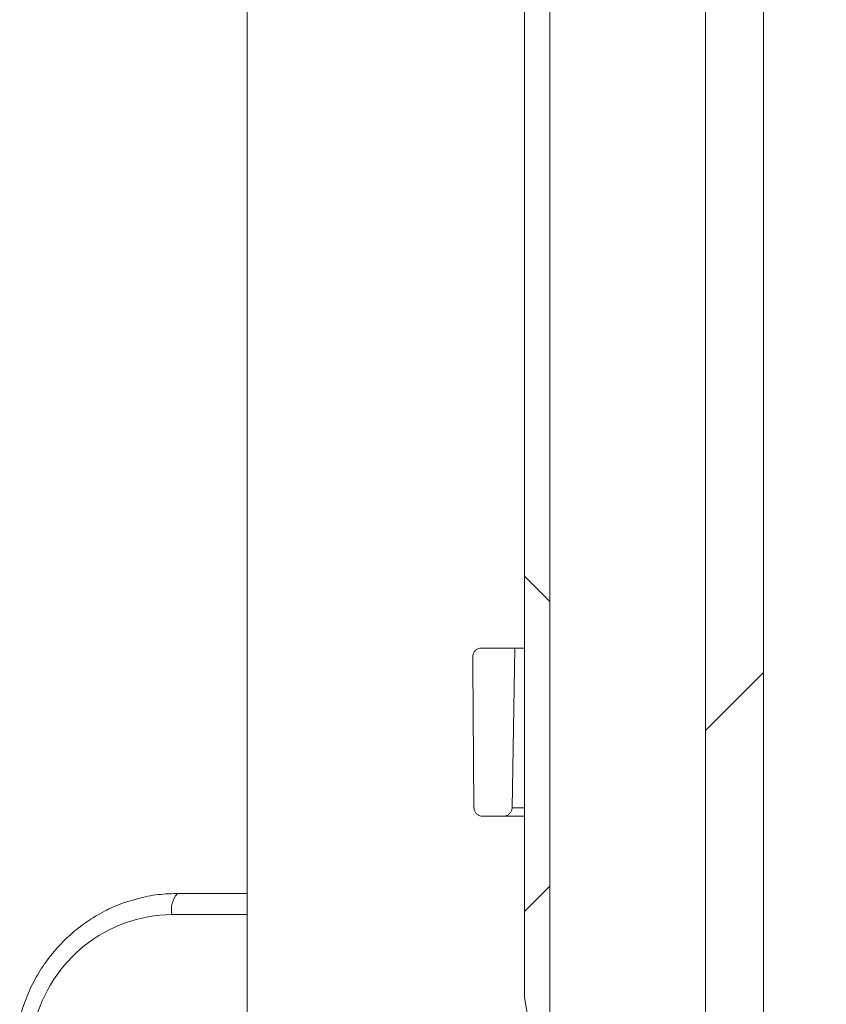
# Model space of a CAD drawing. Units: millimetres. Extents: x 554 to 7114, y 1226 to 4573.
# Drawn here: x 2839 to 2935, y 1653 to 1770 of the extents above; entities that cross this region are included whole.
import ezdxf

# ---------------------------------------------------------------- set-up
doc = ezdxf.new("R2010")
doc.units = ezdxf.units.MM
doc.header["$LTSCALE"] = 25
doc.linetypes.add('SLD-Durchgehend', pattern=[0])

msp = doc.modelspace()

# ---------------------------------------------------------------- hatches: boundary and pattern name
at = {"linetype": 'SLD-Durchgehend', "lineweight": 18}
h = msp.add_hatch(dxfattribs=at)
h.set_pattern_fill('ANSI31', scale=25, angle=2.8e-322, style=0)
edge = h.paths.add_edge_path(flags=0)
edge.add_line((2913.67, 1572.57), (2912.75, 1572.57))
edge.add_line((2912.75, 1572.57), (2912.75, 1500.57))
edge.add_spline(control_points=[(2912.75, 1500.57), (2913.09, 1500.23), (2913.43, 1499.9), (2913.76, 1499.57)], knot_values=[0.018718, 0.018718, 0.018718, 0.018718, 0.020137, 0.020137, 0.020137, 0.020137], weights=[1, 1, 1, 1], degree=3, periodic=0)
edge.add_line((2913.76, 1499.57), (2915.78, 1499.57))
edge.add_line((2915.78, 1499.57), (2915.78, 1504.57))
edge.add_line((2915.78, 1504.57), (2931.57, 1504.57))
edge.add_line((2931.57, 1504.57), (2931.57, 1499.57))
edge.add_line((2931.57, 1499.57), (2933.59, 1499.57))
edge.add_spline(control_points=[(2933.59, 1499.57), (2933.92, 1499.9), (2934.26, 1500.23), (2934.6, 1500.57)], knot_values=[0.046711, 0.046711, 0.046711, 0.046711, 0.04813, 0.04813, 0.04813, 0.04813], weights=[1, 1, 1, 1], degree=3, periodic=0)
edge.add_line((2934.6, 1500.57), (2934.6, 1572.57))
edge.add_line((2934.6, 1572.57), (2933.67, 1572.57))
edge.add_line((2933.67, 1572.57), (2933.67, 1579.13))
edge.add_spline(control_points=[(2933.67, 1579.13), (2933.56, 1579.45), (2933.44, 1579.77), (2933.33, 1580.09), (2932.07, 1583.58), (2930.81, 1587.08), (2929.53, 1590.57)], knot_values=[0.018923, 0.018923, 0.018923, 0.018923, 0.019945, 0.019945, 0.019945, 0.031091, 0.031091, 0.031091, 0.031091], weights=[1, 1, 1, 1, 1, 1, 1], degree=3, periodic=0)
edge.add_line((2929.53, 1590.57), (2927.13, 1590.57))
edge.add_line((2927.13, 1590.57), (2927.13, 2420.57))
edge.add_line((2927.13, 2420.57), (2920.22, 2420.57))
edge.add_line((2920.22, 2420.57), (2920.22, 1590.57))
edge.add_line((2920.22, 1590.57), (2917.82, 1590.57))
edge.add_spline(control_points=[(2917.82, 1590.57), (2917.08, 1588.54), (2916.34, 1586.51), (2915.61, 1584.48), (2914.96, 1582.7), (2914.32, 1580.91), (2913.67, 1579.13)], knot_values=[0.060103, 0.060103, 0.060103, 0.060103, 0.066547, 0.066547, 0.066547, 0.072209, 0.072209, 0.072209, 0.072209], weights=[1, 1, 1, 1, 1, 1, 1], degree=3, periodic=0)
edge.add_line((2913.67, 1579.13), (2913.67, 1572.57))
h = msp.add_hatch(dxfattribs=at)
h.set_pattern_fill('ANSI31', scale=25, angle=2.8e-322, style=0)
edge = h.paths.add_edge_path(flags=0)
edge.add_line((2913.67, 1572.57), (2912.75, 1572.57))
edge.add_line((2912.75, 1572.57), (2912.75, 1500.57))
edge.add_spline(control_points=[(2912.75, 1500.57), (2913.09, 1500.23), (2913.43, 1499.9), (2913.76, 1499.57)], knot_values=[0.018718, 0.018718, 0.018718, 0.018718, 0.020137, 0.020137, 0.020137, 0.020137], weights=[1, 1, 1, 1], degree=3, periodic=0)
edge.add_line((2913.76, 1499.57), (2915.78, 1499.57))
edge.add_line((2915.78, 1499.57), (2915.78, 1504.57))
edge.add_line((2915.78, 1504.57), (2931.57, 1504.57))
edge.add_line((2931.57, 1504.57), (2931.57, 1499.57))
edge.add_line((2931.57, 1499.57), (2933.59, 1499.57))
edge.add_spline(control_points=[(2933.59, 1499.57), (2933.92, 1499.9), (2934.26, 1500.23), (2934.6, 1500.57)], knot_values=[0.046711, 0.046711, 0.046711, 0.046711, 0.04813, 0.04813, 0.04813, 0.04813], weights=[1, 1, 1, 1], degree=3, periodic=0)
edge.add_line((2934.6, 1500.57), (2934.6, 1572.57))
edge.add_line((2934.6, 1572.57), (2933.67, 1572.57))
edge.add_line((2933.67, 1572.57), (2933.67, 1579.13))
edge.add_spline(control_points=[(2933.67, 1579.13), (2933.56, 1579.45), (2933.44, 1579.77), (2933.33, 1580.09), (2932.07, 1583.58), (2930.81, 1587.08), (2929.53, 1590.57)], knot_values=[0.018923, 0.018923, 0.018923, 0.018923, 0.019945, 0.019945, 0.019945, 0.031091, 0.031091, 0.031091, 0.031091], weights=[1, 1, 1, 1, 1, 1, 1], degree=3, periodic=0)
edge.add_line((2929.53, 1590.57), (2927.13, 1590.57))
edge.add_line((2927.13, 1590.57), (2927.13, 2420.57))
edge.add_line((2927.13, 2420.57), (2920.22, 2420.57))
edge.add_line((2920.22, 2420.57), (2920.22, 1590.57))
edge.add_line((2920.22, 1590.57), (2917.82, 1590.57))
edge.add_spline(control_points=[(2917.82, 1590.57), (2917.08, 1588.54), (2916.34, 1586.51), (2915.61, 1584.48), (2914.96, 1582.7), (2914.32, 1580.91), (2913.67, 1579.13)], knot_values=[0.060103, 0.060103, 0.060103, 0.060103, 0.066547, 0.066547, 0.066547, 0.072209, 0.072209, 0.072209, 0.072209], weights=[1, 1, 1, 1, 1, 1, 1], degree=3, periodic=0)
edge.add_line((2913.67, 1579.13), (2913.67, 1572.57))
h = msp.add_hatch(dxfattribs=at)
h.set_pattern_fill('ANSI31', scale=25, angle=2.8e-322, style=0)
h.paths.add_polyline_path([(2901.71, 1636.66), (2901.71, 2127.04), (2898.71, 2127.04), (2898.71, 1653.7)], flags=0)
h = msp.add_hatch(dxfattribs=at)
h.set_pattern_fill('ANSI31', scale=25, angle=90, style=0)
h.paths.add_polyline_path([(2901.71, 1636.66), (2901.71, 2127.04), (2898.71, 2127.04), (2898.71, 1653.7)], flags=0)
h = msp.add_hatch(dxfattribs=at)
h.set_pattern_fill('ANSI31', scale=25, angle=2.8e-322, style=0)
edge = h.paths.add_edge_path(flags=0)
edge.add_spline(control_points=[(2892.56, 1694.26), (2892.56, 1693.92), (2892.55, 1693.58), (2892.55, 1693.24)], knot_values=[0.062332, 0.062332, 0.062332, 0.062332, 0.06335, 0.06335, 0.06335, 0.06335], weights=[1, 1, 1, 1], degree=3, periodic=0)
edge.add_spline(control_points=[(2892.55, 1693.24), (2892.59, 1687.57), (2892.64, 1681.91), (2892.69, 1676.24)], knot_values=[0.0646, 0.0646, 0.0646, 0.0646, 0.081609, 0.081609, 0.081609, 0.081609], weights=[1, 1, 1, 1], degree=3, periodic=0)
edge.add_spline(control_points=[(2892.69, 1676.24), (2892.69, 1676.21), (2892.7, 1676.18), (2892.7, 1676.15), (2892.71, 1676.04), (2892.74, 1675.93), (2892.79, 1675.83), (2892.83, 1675.72), (2892.9, 1675.63), (2892.98, 1675.55), (2893.05, 1675.47), (2893.15, 1675.4), (2893.25, 1675.35), (2893.35, 1675.3), (2893.46, 1675.27), (2893.57, 1675.25), (2893.61, 1675.25), (2893.65, 1675.24), (2893.69, 1675.24)], knot_values=[0.003512, 0.003512, 0.003512, 0.003512, 0.003598, 0.003598, 0.003598, 0.003937, 0.003937, 0.003937, 0.004276, 0.004276, 0.004276, 0.004615, 0.004615, 0.004615, 0.004955, 0.004955, 0.004955, 0.005081, 0.005081, 0.005081, 0.005081], weights=[1, 1, 1, 1, 1, 1, 1, 1, 1, 1, 1, 1, 1, 1, 1, 1, 1, 1, 1], degree=3, periodic=0)
edge.add_line((2893.69, 1675.24), (2896.22, 1675.24))
edge.add_spline(control_points=[(2896.22, 1675.24), (2896.28, 1675.24), (2896.34, 1675.25), (2896.4, 1675.26), (2896.51, 1675.28), (2896.62, 1675.32), (2896.71, 1675.37), (2896.81, 1675.43), (2896.9, 1675.5), (2896.97, 1675.58), (2897.05, 1675.67), (2897.11, 1675.77), (2897.15, 1675.87), (2897.18, 1675.93), (2897.2, 1676), (2897.21, 1676.07), (2897.22, 1676.12), (2897.22, 1676.17), (2897.22, 1676.23)], knot_values=[0.005119, 0.005119, 0.005119, 0.005119, 0.005294, 0.005294, 0.005294, 0.005633, 0.005633, 0.005633, 0.005972, 0.005972, 0.005972, 0.006311, 0.006311, 0.006311, 0.00652, 0.00652, 0.00652, 0.006679, 0.006679, 0.006679, 0.006679], weights=[1, 1, 1, 1, 1, 1, 1, 1, 1, 1, 1, 1, 1, 1, 1, 1, 1, 1, 1], degree=3, periodic=0)
edge.add_spline(control_points=[(2897.22, 1676.23), (2897.34, 1682.57), (2897.45, 1688.91), (2897.56, 1695.24)], knot_values=[0.056285, 0.056285, 0.056285, 0.056285, 0.075306, 0.075306, 0.075306, 0.075306], weights=[1, 1, 1, 1], degree=3, periodic=0)
edge.add_line((2897.56, 1695.24), (2893.56, 1695.24))
edge.add_spline(control_points=[(2893.56, 1695.24), (2893.56, 1695.24), (2893.56, 1695.24), (2893.56, 1695.24), (2893.45, 1695.24), (2893.34, 1695.23), (2893.23, 1695.19), (2893.13, 1695.15), (2893.03, 1695.09), (2892.94, 1695.02), (2892.85, 1694.96), (2892.77, 1694.87), (2892.72, 1694.77), (2892.66, 1694.68), (2892.61, 1694.57), (2892.59, 1694.46), (2892.57, 1694.4), (2892.56, 1694.33), (2892.56, 1694.26)], knot_values=[0.001228, 0.001228, 0.001228, 0.001228, 0.001228, 0.001228, 0.001228, 0.001567, 0.001567, 0.001567, 0.001906, 0.001906, 0.001906, 0.002245, 0.002245, 0.002245, 0.002583, 0.002583, 0.002583, 0.002788, 0.002788, 0.002788, 0.002788], weights=[1, 1, 1, 1, 1, 1, 1, 1, 1, 1, 1, 1, 1, 1, 1, 1, 1, 1, 1], degree=3, periodic=0)

# ---------------------------------------------------------------- linework, layer by layer
at = {"color": 7, "linetype": 'SLD-Durchgehend', "lineweight": 18}
for p, q in [((2920.22, 2420.57), (2920.22, 1590.57)), ((2927.13, 1590.57), (2927.13, 2420.57)), ((2898.71, 2127.04), (2898.71, 1653.7)), ((2901.71, 2127.04), (2901.71, 1636.66)), ((2865.73, 2037.04), (2865.73, 1579.09)), ((2892.55, 1693.24), (2892.56, 1694.26)), ((2897.56, 1695.24), (2893.56, 1695.24)), ((2897.22, 1676.23), (2897.56, 1695.24)), ((2897.56, 1695.24), (2898.71, 1695.24)), ((2892.69, 1676.24), (2892.55, 1693.24)), ((2896.22, 1675.24), (2893.69, 1675.24)), ((2898.71, 1675.24), (2896.22, 1675.24)), ((2865.73, 1666.04), (2857.41, 1666.04)), ((2898.71, 1653.7), (2901.71, 1636.66))]:
    msp.add_line(p, q, dxfattribs=at)
at = {"color": 1, "linetype": 'SLD-Durchgehend', "lineweight": 18}
for p, q in [((2897.22, 1676.23), (2898.71, 1676.23)), ((2865.73, 1663.54), (2856.77, 1663.54))]:
    msp.add_line(p, q, dxfattribs=at)
at = {"color": 7, "linetype": 'SLD-Durchgehend', "lineweight": 18}
for centre, radius, start, end in [((2859.67, 1664.13), 2.96, 139.6093, 191.3691), ((2856.98, 1646.52), 17.03, 90.7078, 166.2191)]:
    msp.add_arc(centre, radius, start, end, dxfattribs=at)
for points, knots in [([(2892.56, 1694.26), (2892.57, 1694.33), (2892.58, 1694.51), (2892.7, 1694.78), (2892.93, 1695.04), (2893.23, 1695.21), (2893.45, 1695.24), (2893.56, 1695.24), (2893.56, 1695.24)], [0, 0, 0, 0, 0.13155, 0.348362, 0.56525, 0.782305, 0.999552, 1, 1, 1, 1]), ([(2893.69, 1675.24), (2893.65, 1675.25), (2893.5, 1675.25), (2893.24, 1675.33), (2892.96, 1675.54), (2892.77, 1675.82), (2892.7, 1676.07), (2892.7, 1676.21), (2892.69, 1676.24)], [0, 0, 0, 0, 0.0808282, 0.2969895, 0.5130921, 0.7290328, 0.9447801, 1, 1, 1, 1]), ([(2897.22, 1676.23), (2897.22, 1676.17), (2897.21, 1676.05), (2897.15, 1675.83), (2896.99, 1675.57), (2896.72, 1675.36), (2896.45, 1675.26), (2896.28, 1675.25), (2896.22, 1675.24)], [0, 0, 0, 0, 0.101598, 0.2368, 0.453638, 0.670469, 0.887486, 1, 1, 1, 1]), ([(2852.3, 1665.3), (2851.96, 1665.21), (2850.82, 1664.92), (2848.99, 1664.11), (2846.86, 1662.89), (2844.89, 1661.39), (2843.12, 1659.65), (2841.58, 1657.7), (2840.29, 1655.56), (2839.3, 1653.38), (2838.87, 1651.89), (2838.67, 1651.2)], [0, 0, 0, 0, 0.052726, 0.173058, 0.293433, 0.413873, 0.534391, 0.654996, 0.775688, 0.896465, 1, 1, 1, 1]), ([(2857.41, 1666.04), (2856.96, 1666.03), (2855.69, 1666), (2853.96, 1665.79), (2852.74, 1665.43), (2852.3, 1665.3)], [0, 0, 0, 0, 0.2652678, 0.7356529, 1, 1, 1, 1])]:
    msp.add_open_spline(points, degree=3, knots=knots, dxfattribs=at)

doc.saveas('drawing.dxf')
